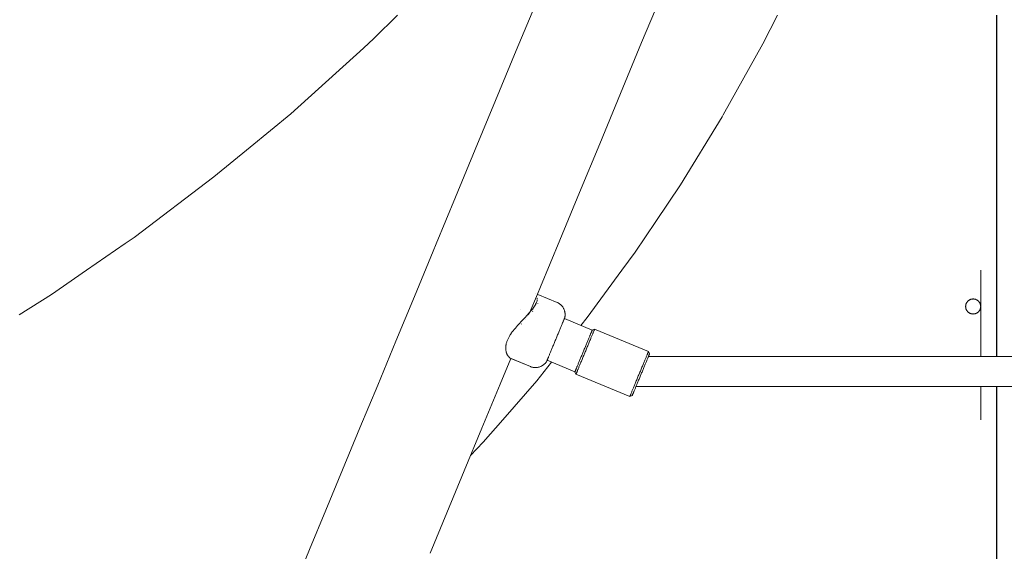
# Model space of a CAD drawing. Units: millimetres. Extents: x -3246 to 3254, y -3248 to 3252.
# Drawn here: x -516 to 8, y -803 to -520 of the extents above; entities that cross this region are included whole.
import ezdxf

# ---------------------------------------------------------------- set-up
doc = ezdxf.new("R2010")
doc.units = ezdxf.units.MM
for name, color, linetype, lineweight in [('EF-Rope Parts-Rope Black', 7, 'Continuous', 5), ('EF-Spinner-Megadome-Polyplay', 7, 'Continuous', 5), ('EF-Spinner-Megadome-Steel', 7, 'Continuous', 5), ('None', 7, 'Continuous', 5), ('Working-None', 7, 'Continuous', 5)]:
    doc.layers.add(name, color=color, linetype=linetype, lineweight=lineweight)

# ---------------------------------------------------------------- blocks, each defined once
blk = doc.blocks.new('Group')
at = {"layer": 'EF-Rope Parts-Rope Black', "color": 143, "linetype": 'Continuous', "lineweight": 5, "true_color": 0x66b2cc, "transparency": 33554687}
for p, q in [((280.9, -349.52), (470.09, -349.52)), ((280.9, -349.52), (651.53, -349.52)), ((274.28, -365.52), (658.16, -365.52))]:
    blk.add_line(p, q, dxfattribs=at)
at = {"layer": 'EF-Spinner-Megadome-Polyplay', "color": 93, "linetype": 'Continuous', "lineweight": 5, "true_color": 0x66cc66, "transparency": 33554687}
for p, q in [((147.45, -167.89), (134.76, -180.27)), ((341.81, -183.21), (349.54, -167.89)), ((466.14, -303.68), (466.14, -167.89)), ((466.18, -167.97), (466.18, -349.52)), ((134.76, -180.27), (129.39, -185.5)), ((320.72, -221.03), (341.81, -183.21)), ((129.39, -185.5), (90.56, -220.36)), ((90.56, -220.36), (68.92, -238.21)), ((297.97, -258.14), (320.14, -221.98)), ((320.14, -221.98), (320.72, -221.03)), ((68.92, -238.21), (49.72, -254.04)), ((49.72, -254.04), (7.28, -286.15)), ((284.82, -277.71), (297.97, -258.14)), ((273.82, -294.09), (284.82, -277.71)), ((7.28, -286.15), (2.45, -289.49)), ((2.45, -289.49), (-18.01, -303.68)), ((266.78, -303.68), (273.82, -294.09)), ((-18.01, -303.68), (-36.61, -316.57)), ((248.33, -328.81), (266.78, -303.68)), ((457.64, -303.68), (457.64, -349.52)), ((457.64, -322.95), (457.64, -303.68)), ((466.14, -349.52), (466.14, -303.68)), ((-36.61, -316.57), (-53.8, -327.46)), ((451.49, -319.58), (451.64, -319.48)), ((451.64, -319.48), (451.8, -319.4)), ((451.8, -319.4), (451.95, -319.32)), ((451.95, -319.32), (452.11, -319.25)), ((452.11, -319.25), (452.27, -319.19)), ((452.27, -319.19), (452.44, -319.13)), ((452.44, -319.13), (452.61, -319.08)), ((452.61, -319.08), (452.78, -319.04)), ((452.78, -319.04), (452.95, -319.01)), ((452.95, -319.01), (453.12, -318.98)), ((453.12, -318.98), (453.29, -318.96)), ((453.29, -318.96), (453.47, -318.95)), ((453.47, -318.95), (453.64, -318.95)), ((453.64, -318.95), (453.82, -318.95)), ((453.82, -318.95), (453.99, -318.96)), ((453.99, -318.96), (454.16, -318.98)), ((454.16, -318.98), (454.34, -319.01)), ((454.34, -319.01), (454.51, -319.04)), ((454.51, -319.04), (454.68, -319.08)), ((454.68, -319.08), (454.85, -319.13)), ((454.85, -319.13), (455.01, -319.19)), ((455.01, -319.19), (455.17, -319.25)), ((455.17, -319.25), (455.33, -319.32)), ((455.33, -319.32), (455.49, -319.4)), ((455.49, -319.4), (455.64, -319.48)), ((455.64, -319.48), (455.79, -319.58)), ((449.64, -322.95), (449.65, -322.77)), ((449.65, -323.12), (449.64, -322.95)), ((449.65, -322.77), (449.66, -322.6)), ((449.66, -323.3), (449.65, -323.12)), ((449.66, -322.6), (449.68, -322.43)), ((449.68, -323.47), (449.66, -323.3)), ((449.68, -322.43), (449.7, -322.25)), ((449.7, -323.64), (449.68, -323.47)), ((449.7, -322.25), (449.74, -322.08)), ((449.74, -323.81), (449.7, -323.64)), ((449.74, -322.08), (449.78, -321.91)), ((449.78, -323.98), (449.74, -323.81)), ((449.78, -321.91), (449.83, -321.75)), ((449.83, -324.15), (449.78, -323.98)), ((449.83, -321.75), (449.88, -321.58)), ((449.88, -324.32), (449.83, -324.15)), ((449.88, -321.58), (449.95, -321.42)), ((449.95, -324.48), (449.88, -324.32)), ((449.95, -321.42), (450.02, -321.26)), ((450.02, -324.64), (449.95, -324.48)), ((450.02, -321.26), (450.09, -321.1)), ((450.09, -324.8), (450.02, -324.64)), ((450.09, -321.1), (450.18, -320.95)), ((450.18, -320.95), (450.27, -320.8)), ((450.27, -320.8), (450.37, -320.65)), ((450.37, -320.65), (450.47, -320.51)), ((450.47, -320.51), (450.58, -320.38)), ((450.58, -320.38), (450.69, -320.25)), ((450.69, -320.25), (450.81, -320.12)), ((450.81, -320.12), (450.94, -320)), ((450.94, -320), (451.07, -319.88)), ((451.07, -319.88), (451.21, -319.78)), ((451.21, -319.78), (451.35, -319.67)), ((451.35, -319.67), (451.49, -319.58)), ((455.79, -319.58), (455.94, -319.67)), ((455.94, -319.67), (456.08, -319.78)), ((456.08, -319.78), (456.21, -319.88)), ((456.21, -319.88), (456.34, -320)), ((456.34, -320), (456.47, -320.12)), ((456.47, -320.12), (456.59, -320.25)), ((456.59, -320.25), (456.71, -320.38)), ((456.71, -320.38), (456.82, -320.51)), ((456.82, -320.51), (456.92, -320.65)), ((456.92, -320.65), (457.02, -320.8)), ((457.02, -320.8), (457.11, -320.95)), ((457.11, -320.95), (457.19, -321.1)), ((457.19, -321.1), (457.27, -321.26)), ((457.27, -324.64), (457.19, -324.8)), ((457.27, -321.26), (457.34, -321.42)), ((457.34, -324.48), (457.27, -324.64)), ((457.34, -321.42), (457.4, -321.58)), ((457.4, -324.32), (457.34, -324.48)), ((457.4, -321.58), (457.46, -321.75)), ((457.46, -324.15), (457.4, -324.32)), ((457.46, -321.75), (457.51, -321.91)), ((457.51, -323.98), (457.46, -324.15)), ((457.51, -321.91), (457.55, -322.08)), ((457.55, -323.81), (457.51, -323.98)), ((457.55, -322.08), (457.58, -322.25)), ((457.58, -323.64), (457.55, -323.81)), ((457.58, -322.25), (457.61, -322.43)), ((457.61, -323.47), (457.58, -323.64)), ((457.61, -322.43), (457.63, -322.6)), ((457.63, -323.3), (457.61, -323.47)), ((457.63, -322.6), (457.64, -322.77)), ((457.64, -323.12), (457.63, -323.3)), ((457.64, -322.77), (457.64, -322.95)), ((457.64, -322.95), (457.64, -323.12)), ((457.64, -349.52), (457.64, -322.95)), ((244.94, -333.05), (248.33, -328.81)), ((450.18, -324.95), (450.09, -324.8)), ((450.27, -325.1), (450.18, -324.95)), ((450.37, -325.24), (450.27, -325.1)), ((450.47, -325.38), (450.37, -325.24)), ((450.58, -325.52), (450.47, -325.38)), ((450.69, -325.65), (450.58, -325.52)), ((450.81, -325.78), (450.69, -325.65)), ((450.94, -325.9), (450.81, -325.78)), ((451.07, -326.01), (450.94, -325.9)), ((451.21, -326.12), (451.07, -326.01)), ((451.35, -326.23), (451.21, -326.12)), ((451.49, -326.32), (451.35, -326.23)), ((451.64, -326.41), (451.49, -326.32)), ((451.8, -326.5), (451.64, -326.41)), ((451.95, -326.57), (451.8, -326.5)), ((452.11, -326.64), (451.95, -326.57)), ((452.27, -326.71), (452.11, -326.64)), ((452.44, -326.76), (452.27, -326.71)), ((452.61, -326.81), (452.44, -326.76)), ((452.78, -326.85), (452.61, -326.81)), ((452.95, -326.89), (452.78, -326.85)), ((453.12, -326.91), (452.95, -326.89)), ((453.29, -326.93), (453.12, -326.91)), ((453.47, -326.94), (453.29, -326.93)), ((453.64, -326.95), (453.47, -326.94)), ((453.82, -326.94), (453.64, -326.95)), ((453.99, -326.93), (453.82, -326.94)), ((454.16, -326.91), (453.99, -326.93)), ((454.34, -326.89), (454.16, -326.91)), ((454.51, -326.85), (454.34, -326.89)), ((454.68, -326.81), (454.51, -326.85)), ((454.85, -326.76), (454.68, -326.81)), ((455.01, -326.71), (454.85, -326.76)), ((455.17, -326.64), (455.01, -326.71)), ((455.33, -326.57), (455.17, -326.64)), ((455.49, -326.5), (455.33, -326.57)), ((455.64, -326.41), (455.49, -326.5)), ((455.79, -326.32), (455.64, -326.41)), ((455.94, -326.23), (455.79, -326.32)), ((456.08, -326.12), (455.94, -326.23)), ((456.21, -326.01), (456.08, -326.12)), ((456.34, -325.9), (456.21, -326.01)), ((456.47, -325.78), (456.34, -325.9)), ((456.59, -325.65), (456.47, -325.78)), ((456.71, -325.52), (456.59, -325.65)), ((456.82, -325.38), (456.71, -325.52)), ((456.92, -325.24), (456.82, -325.38)), ((457.02, -325.1), (456.92, -325.24)), ((457.11, -324.95), (457.02, -325.1)), ((457.19, -324.8), (457.11, -324.95)), ((221.44, -362.44), (229.34, -352.56)), ((203.39, -383.2), (221.44, -362.44)), ((457.64, -383.2), (457.64, -365.52)), ((457.64, -365.52), (457.64, -383.2)), ((466.14, -383.2), (466.14, -365.52)), ((466.18, -365.52), (466.18, -397.21)), ((193.02, -395.12), (203.39, -383.2)), ((466.14, -461.48), (466.14, -383.2)), ((186.22, -402.31), (193.02, -395.12)), ((466.18, -397.21), (466.18, -461.57))]:
    blk.add_line(p, q, dxfattribs=at)
at = {"layer": 'EF-Spinner-Megadome-Steel', "color": 203, "linetype": 'Continuous', "lineweight": 5, "true_color": 0xb266cc, "transparency": 33554687}
for p, q in [((277.27, -182.49), (288.71, -154.87)), ((210.57, -186.74), (221.82, -159.56)), ((266.01, -209.66), (277.27, -182.49)), ((199.52, -213.4), (210.57, -186.74)), ((188.73, -239.45), (199.52, -213.4)), ((254.97, -236.32), (266.01, -209.66)), ((178.23, -264.81), (188.73, -239.45)), ((244.19, -262.36), (254.97, -236.32)), ((167.99, -289.53), (178.23, -264.81)), ((233.68, -287.73), (244.19, -262.36)), ((223.44, -312.44), (233.68, -287.73)), ((166.34, -293.5), (167.99, -289.53)), ((156.35, -317.63), (166.34, -293.5)), ((221.8, -316.41), (223.44, -312.44)), ((146.51, -341.4), (156.35, -317.63)), ((217.86, -325.93), (221.8, -316.41)), ((216.8, -328.47), (216.81, -328.47)), ((217.54, -326.7), (217.54, -326.7)), ((217.86, -325.93), (217.86, -325.93)), ((136.84, -364.73), (146.51, -341.4)), ((201.96, -364.3), (207.64, -350.6)), ((127.39, -387.55), (136.84, -364.73)), ((192.3, -387.63), (201.96, -364.3)), ((118.18, -409.78), (127.39, -387.55)), ((182.85, -410.45), (192.3, -387.63)), ((109.25, -431.35), (118.18, -409.78)), ((173.64, -432.68), (182.85, -410.45)), ((100.61, -452.19), (109.25, -431.35)), ((164.7, -454.25), (173.64, -432.68)), ((92.31, -472.23), (100.61, -452.19))]:
    blk.add_line(p, q, dxfattribs=at)
at = {"layer": 'None', "color": 7, "linetype": 'Continuous', "lineweight": 5, "transparency": 33554687}
for p, q in [((220.73, -316.26), (220.73, -316.26)), ((221.62, -318.18), (221.64, -318.23)), ((221.64, -318.22), (221.62, -318.18)), ((221.71, -319.53), (221.63, -319.92)), ((221.64, -318.23), (221.65, -318.25)), ((221.69, -319.64), (221.71, -319.53)), ((221.76, -319.17), (221.71, -319.53)), ((221.71, -319.53), (221.73, -319.39)), ((221.76, -318.83), (221.72, -318.52)), ((221.72, -318.52), (221.74, -318.66)), ((221.74, -318.66), (221.76, -318.83)), ((221.74, -319.34), (221.76, -319.17)), ((221.79, -316.43), (221.8, -316.44)), ((221.8, -316.44), (221.81, -316.44)), ((221.82, -316.44), (221.8, -316.44)), ((221.8, -316.44), (221.94, -316.49)), ((221.94, -316.49), (222.1, -316.56)), ((222.1, -316.55), (222.02, -316.52)), ((222.1, -316.56), (222.05, -316.54)), ((222.11, -316.56), (222.1, -316.55)), ((222.1, -316.55), (222.11, -316.56)), ((232.25, -320.76), (222.1, -316.55)), ((222.3, -316.67), (222.26, -316.65)), ((222.26, -316.65), (222.3, -316.67)), ((212.86, -324.42), (212.86, -324.42)), ((218.67, -324.94), (219.13, -324.35)), ((219.13, -324.35), (219.12, -324.36)), ((219.13, -324.36), (219.55, -323.79)), ((219.55, -323.79), (219.94, -323.24)), ((219.73, -324.66), (219.73, -324.66)), ((219.94, -323.24), (219.93, -323.25)), ((219.94, -323.24), (220.29, -322.71)), ((220.29, -322.71), (220.61, -322.19)), ((220.29, -322.71), (220.29, -322.71)), ((220.61, -322.2), (220.9, -321.69)), ((220.61, -322.19), (220.61, -322.2)), ((220.89, -321.7), (221.14, -321.22)), ((220.9, -321.69), (220.89, -321.71)), ((221.13, -321.25), (221.34, -320.78)), ((221.14, -321.22), (221.13, -321.24)), ((221.34, -320.79), (221.5, -320.35)), ((221.34, -320.78), (221.35, -320.77)), ((221.5, -320.35), (221.49, -320.39)), ((221.63, -319.92), (221.5, -320.35)), ((221.5, -320.35), (221.53, -320.26)), ((221.6, -320.02), (221.63, -319.92)), ((221.63, -319.92), (221.69, -319.65)), ((222.09, -321.42), (222.06, -321.48)), ((222.06, -321.48), (222.09, -321.42)), ((232.53, -320.88), (232.25, -320.76)), ((232.8, -321.01), (232.53, -320.88)), ((233.07, -321.16), (232.8, -321.01)), ((233.32, -321.31), (233.07, -321.16)), ((233.58, -321.48), (233.32, -321.31)), ((233.82, -321.66), (233.58, -321.48)), ((234.06, -321.85), (233.82, -321.66)), ((234.29, -322.05), (234.06, -321.85)), ((234.51, -322.26), (234.29, -322.05)), ((234.72, -322.48), (234.51, -322.26)), ((234.92, -322.7), (234.72, -322.48)), ((235.11, -322.94), (234.92, -322.7)), ((235.29, -323.18), (235.11, -322.94)), ((235.46, -323.43), (235.29, -323.18)), ((235.61, -323.69), (235.46, -323.43)), ((235.76, -323.95), (235.61, -323.69)), ((235.9, -324.23), (235.76, -323.95)), ((236.02, -324.5), (235.9, -324.23)), ((236.13, -324.78), (236.02, -324.5)), ((213.7, -330.47), (214.3, -329.83)), ((214.3, -329.83), (214.9, -329.2)), ((214.9, -329.2), (215.49, -328.57)), ((215.46, -329.96), (215.4, -330.02)), ((215.4, -330.02), (215.46, -329.96)), ((215.49, -328.57), (216.07, -327.94)), ((216.07, -327.94), (216.63, -327.32)), ((216.63, -327.32), (217.17, -326.72)), ((216.66, -327.3), (217.75, -326.07)), ((217.17, -326.72), (217.7, -326.11)), ((217.75, -326.07), (217.21, -326.69)), ((217.7, -326.11), (218.2, -325.52)), ((217.7, -326.11), (217.7, -326.12)), ((218.2, -325.52), (218.67, -324.94)), ((219.32, -325.51), (219.29, -325.54)), ((219.29, -325.54), (219.32, -325.51)), ((235.9, -330.06), (235.98, -329.85)), ((235.98, -329.85), (236.06, -329.67)), ((236.06, -329.67), (236.13, -329.51)), ((236.12, -329.39), (236.12, -329.39)), ((236.23, -325.07), (236.13, -324.78)), ((236.13, -329.51), (236.19, -329.36)), ((250.97, -335.55), (236.16, -329.41)), ((236.19, -329.36), (236.24, -329.24)), ((236.32, -325.36), (236.23, -325.07)), ((236.24, -329.24), (236.28, -329.14)), ((236.28, -329.14), (236.31, -329.06)), ((236.31, -329.06), (236.34, -329)), ((236.39, -325.65), (236.32, -325.36)), ((236.34, -329), (236.35, -328.97)), ((236.35, -328.97), (236.36, -328.95)), ((236.36, -328.95), (236.42, -328.66)), ((236.46, -325.95), (236.39, -325.65)), ((236.42, -328.66), (236.48, -328.36)), ((236.5, -326.25), (236.46, -325.95)), ((236.48, -328.36), (236.52, -328.06)), ((236.54, -326.55), (236.5, -326.25)), ((236.52, -328.06), (236.55, -327.76)), ((236.56, -326.85), (236.54, -326.55)), ((236.55, -327.76), (236.57, -327.46)), ((236.57, -327.15), (236.56, -326.85)), ((236.57, -327.46), (236.57, -327.15)), ((208.95, -335.81), (209.5, -335.12)), ((209.5, -335.12), (210.08, -334.44)), ((209.5, -335.12), (209.5, -335.12)), ((210.08, -334.44), (210.67, -333.76)), ((210.67, -333.76), (211.26, -333.09)), ((211.26, -333.09), (211.87, -332.43)), ((211.87, -332.43), (212.48, -331.77)), ((212.48, -331.77), (213.09, -331.12)), ((213.09, -331.12), (213.7, -330.47)), ((213.41, -332.21), (213.36, -332.27)), ((213.36, -332.27), (213.41, -332.21)), ((233.57, -335.68), (233.76, -335.22)), ((233.76, -335.22), (233.94, -334.78)), ((233.94, -334.78), (234.12, -334.35)), ((234.12, -334.35), (234.29, -333.93)), ((234.29, -333.93), (234.46, -333.52)), ((234.46, -333.52), (234.63, -333.13)), ((234.63, -333.13), (234.78, -332.74)), ((234.78, -332.74), (234.94, -332.38)), ((234.94, -332.38), (235.08, -332.03)), ((235.08, -332.03), (235.22, -331.69)), ((235.22, -331.69), (235.35, -331.38)), ((235.35, -331.38), (235.48, -331.08)), ((235.48, -331.08), (235.59, -330.79)), ((235.59, -330.79), (235.7, -330.53)), ((235.7, -330.53), (235.8, -330.29)), ((235.8, -330.29), (235.9, -330.06)), ((250.97, -335.55), (252.28, -335.01)), ((252.2, -335.19), (252.16, -335.29)), ((252.2, -335.19), (252.16, -335.29)), ((252.24, -335.11), (252.2, -335.19)), ((252.24, -335.11), (252.2, -335.19)), ((252.26, -335.05), (252.24, -335.11)), ((252.26, -335.05), (252.24, -335.11)), ((252.27, -335.02), (252.26, -335.05)), ((252.27, -335.02), (252.26, -335.05)), ((252.28, -335.01), (252.27, -335.02)), ((252.28, -335.01), (252.27, -335.02)), ((280.92, -346.87), (252.28, -335.01)), ((206.02, -340.45), (205.87, -340.8)), ((206.19, -340.09), (206.02, -340.45)), ((206.37, -339.72), (206.19, -340.08)), ((206.19, -340.08), (206.19, -340.09)), ((206.55, -339.37), (206.37, -339.72)), ((206.56, -339.36), (206.55, -339.37)), ((206.75, -339.01), (206.56, -339.36)), ((206.96, -338.65), (206.75, -339.01)), ((207.17, -338.3), (206.96, -338.65)), ((206.96, -338.65), (207.01, -338.58)), ((206.97, -338.64), (206.96, -338.65)), ((207.02, -338.55), (206.97, -338.63)), ((206.97, -338.63), (206.97, -338.64)), ((207.41, -337.94), (207.17, -338.3)), ((207.33, -338.06), (207.42, -337.92)), ((207.35, -338.03), (207.41, -337.94)), ((207.63, -337.6), (207.4, -337.95)), ((207.4, -337.95), (207.51, -337.78)), ((207.42, -337.91), (207.9, -337.21)), ((207.42, -337.92), (207.42, -337.91)), ((207.88, -337.24), (207.63, -337.6)), ((207.76, -337.42), (207.88, -337.24)), ((207.9, -337.2), (208.41, -336.5)), ((207.9, -337.21), (207.9, -337.2)), ((208.41, -336.5), (208.95, -335.81)), ((208.41, -336.5), (208.41, -336.5)), ((231.55, -340.56), (231.76, -340.06)), ((231.76, -340.06), (231.96, -339.56)), ((231.96, -339.56), (232.17, -339.06)), ((232.17, -339.06), (232.38, -338.56)), ((232.38, -338.56), (232.58, -338.06)), ((232.58, -338.06), (232.79, -337.57)), ((232.79, -337.57), (232.99, -337.09)), ((232.99, -337.09), (233.18, -336.61)), ((233.18, -336.61), (233.38, -336.14)), ((233.38, -336.14), (233.57, -335.68)), ((248.85, -340.68), (249.01, -340.27)), ((248.85, -340.68), (249.01, -340.27)), ((249.01, -340.27), (249.18, -339.88)), ((249.01, -340.27), (249.18, -339.88)), ((249.18, -339.88), (249.33, -339.51)), ((249.18, -339.88), (249.33, -339.51)), ((249.33, -339.51), (249.48, -339.14)), ((249.33, -339.51), (249.48, -339.14)), ((249.48, -339.14), (249.63, -338.79)), ((249.48, -339.14), (249.63, -338.79)), ((249.63, -338.79), (249.77, -338.46)), ((249.63, -338.79), (249.77, -338.46)), ((249.77, -338.46), (249.9, -338.14)), ((249.77, -338.46), (249.9, -338.14)), ((249.9, -338.14), (250.02, -337.84)), ((249.9, -338.14), (250.02, -337.84)), ((250.16, -340.13), (249.98, -340.56)), ((250.16, -340.13), (249.98, -340.56)), ((250.02, -337.84), (250.14, -337.55)), ((250.02, -337.84), (250.14, -337.55)), ((250.14, -337.55), (250.25, -337.28)), ((250.14, -337.55), (250.25, -337.28)), ((250.33, -339.7), (250.16, -340.13)), ((250.33, -339.7), (250.16, -340.13)), ((250.25, -337.28), (250.36, -337.03)), ((250.25, -337.28), (250.36, -337.03)), ((250.5, -339.3), (250.33, -339.7)), ((250.5, -339.3), (250.33, -339.7)), ((250.36, -337.03), (250.45, -336.8)), ((250.36, -337.03), (250.45, -336.8)), ((250.45, -336.8), (250.54, -336.59)), ((250.45, -336.8), (250.54, -336.59)), ((250.67, -338.9), (250.5, -339.3)), ((250.67, -338.9), (250.5, -339.3)), ((250.54, -336.59), (250.62, -336.39)), ((250.54, -336.59), (250.62, -336.39)), ((250.62, -336.39), (250.7, -336.22)), ((250.62, -336.39), (250.7, -336.22)), ((250.82, -338.52), (250.67, -338.9)), ((250.82, -338.52), (250.67, -338.9)), ((250.7, -336.22), (250.76, -336.06)), ((250.7, -336.22), (250.76, -336.06)), ((250.76, -336.06), (250.82, -335.92)), ((250.76, -336.06), (250.82, -335.92)), ((250.82, -335.92), (250.86, -335.81)), ((250.82, -335.92), (250.86, -335.81)), ((250.97, -338.16), (250.82, -338.52)), ((250.97, -338.16), (250.82, -338.52)), ((250.86, -335.81), (250.9, -335.72)), ((250.86, -335.81), (250.9, -335.72)), ((250.9, -335.72), (250.93, -335.64)), ((250.9, -335.72), (250.93, -335.64)), ((250.93, -335.64), (250.96, -335.59)), ((250.93, -335.64), (250.96, -335.59)), ((250.96, -335.59), (250.97, -335.56)), ((250.96, -335.59), (250.97, -335.56)), ((250.97, -335.56), (250.97, -335.55)), ((250.97, -335.56), (250.97, -335.55)), ((251.12, -337.82), (250.97, -338.16)), ((251.12, -337.82), (250.97, -338.16)), ((251.25, -337.49), (251.12, -337.82)), ((251.25, -337.49), (251.12, -337.82)), ((251.38, -337.18), (251.25, -337.49)), ((251.38, -337.18), (251.25, -337.49)), ((251.5, -336.89), (251.38, -337.18)), ((251.5, -336.89), (251.38, -337.18)), ((251.61, -336.61), (251.5, -336.89)), ((251.61, -336.61), (251.5, -336.89)), ((251.72, -336.36), (251.61, -336.61)), ((251.72, -336.36), (251.61, -336.61)), ((251.81, -336.13), (251.72, -336.36)), ((251.81, -336.13), (251.72, -336.36)), ((251.9, -335.92), (251.81, -336.13)), ((251.9, -335.92), (251.81, -336.13)), ((251.98, -335.73), (251.9, -335.92)), ((251.98, -335.73), (251.9, -335.92)), ((252.05, -335.56), (251.98, -335.73)), ((252.05, -335.56), (251.98, -335.73)), ((252.11, -335.41), (252.05, -335.56)), ((252.11, -335.41), (252.05, -335.56)), ((252.16, -335.29), (252.11, -335.41)), ((252.16, -335.29), (252.11, -335.41)), ((204.97, -344.62), (204.96, -344.92)), ((204.96, -344.92), (204.96, -344.93)), ((204.96, -344.93), (204.96, -344.95)), ((204.96, -344.95), (204.96, -345.24)), ((204.96, -345.24), (204.96, -345.25)), ((204.96, -345.25), (204.97, -345.54)), ((204.99, -344.3), (204.97, -344.59)), ((204.97, -344.59), (204.97, -344.62)), ((204.97, -345.54), (204.97, -345.55)), ((204.97, -345.55), (205, -345.83)), ((205.02, -343.96), (204.99, -344.27)), ((204.99, -344.27), (204.99, -344.29)), ((204.99, -344.29), (204.99, -344.3)), ((205.07, -343.63), (205.02, -343.95)), ((205.02, -343.95), (205.02, -343.96)), ((205.13, -343.28), (205.07, -343.6)), ((205.07, -343.6), (205.07, -343.63)), ((205.19, -342.95), (205.13, -343.28)), ((205.2, -342.92), (205.19, -342.95)), ((205.27, -342.59), (205.2, -342.92)), ((205.36, -342.25), (205.27, -342.59)), ((205.37, -342.23), (205.36, -342.25)), ((205.47, -341.88), (205.37, -342.23)), ((205.59, -341.54), (205.47, -341.88)), ((205.72, -341.17), (205.59, -341.52)), ((205.59, -341.52), (205.59, -341.54)), ((205.86, -340.82), (205.72, -341.17)), ((205.87, -340.8), (205.86, -340.82)), ((229.34, -345.89), (229.53, -345.44)), ((229.53, -345.44), (229.72, -344.98)), ((229.72, -344.98), (229.91, -344.51)), ((229.91, -344.51), (230.11, -344.03)), ((230.11, -344.03), (230.31, -343.55)), ((230.31, -343.55), (230.51, -343.06)), ((230.51, -343.06), (230.72, -342.57)), ((230.72, -342.57), (230.92, -342.07)), ((230.92, -342.07), (231.13, -341.57)), ((231.13, -341.57), (231.34, -341.07)), ((231.34, -341.07), (231.55, -340.56)), ((246.58, -346.15), (246.78, -345.67)), ((246.58, -346.15), (246.78, -345.67)), ((246.78, -345.67), (246.98, -345.19)), ((246.78, -345.67), (246.98, -345.19)), ((246.98, -345.19), (247.18, -344.71)), ((246.98, -345.19), (247.18, -344.71)), ((247.18, -344.71), (247.37, -344.23)), ((247.18, -344.71), (247.37, -344.23)), ((247.37, -344.23), (247.57, -343.76)), ((247.37, -344.23), (247.57, -343.76)), ((247.57, -343.76), (247.76, -343.3)), ((247.57, -343.76), (247.76, -343.3)), ((247.95, -345.45), (247.74, -345.97)), ((247.95, -345.45), (247.74, -345.97)), ((247.76, -343.3), (247.95, -342.84)), ((247.76, -343.3), (247.95, -342.84)), ((247.95, -342.84), (248.14, -342.39)), ((247.95, -342.84), (248.14, -342.39)), ((248.17, -344.93), (247.95, -345.45)), ((248.17, -344.93), (247.95, -345.45)), ((248.14, -342.39), (248.32, -341.95)), ((248.14, -342.39), (248.32, -341.95)), ((248.38, -344.42), (248.17, -344.93)), ((248.38, -344.42), (248.17, -344.93)), ((248.32, -341.95), (248.5, -341.51)), ((248.32, -341.95), (248.5, -341.51)), ((248.59, -343.91), (248.38, -344.42)), ((248.59, -343.91), (248.38, -344.42)), ((248.5, -341.51), (248.68, -341.09)), ((248.5, -341.51), (248.68, -341.09)), ((248.8, -343.4), (248.59, -343.91)), ((248.8, -343.4), (248.59, -343.91)), ((248.68, -341.09), (248.85, -340.68)), ((248.68, -341.09), (248.85, -340.68)), ((249.01, -342.91), (248.8, -343.4)), ((249.01, -342.91), (248.8, -343.4)), ((249.21, -342.42), (249.01, -342.91)), ((249.21, -342.42), (249.01, -342.91)), ((249.41, -341.94), (249.21, -342.42)), ((249.41, -341.94), (249.21, -342.42)), ((249.6, -341.47), (249.41, -341.94)), ((249.6, -341.47), (249.41, -341.94)), ((249.79, -341.01), (249.6, -341.47)), ((249.79, -341.01), (249.6, -341.47)), ((249.98, -340.56), (249.79, -341.01)), ((249.98, -340.56), (249.79, -341.01)), ((205, -345.83), (205, -345.85)), ((205, -345.85), (205, -345.86)), ((205, -345.86), (205.03, -346.13)), ((205.03, -346.13), (205.03, -346.14)), ((205.03, -346.14), (205.03, -346.16)), ((205.03, -346.16), (205.07, -346.42)), ((205.07, -346.42), (205.07, -346.44)), ((205.07, -346.44), (205.12, -346.69)), ((205.12, -346.69), (205.12, -346.71)), ((205.12, -346.71), (205.12, -346.72)), ((205.12, -346.72), (205.15, -346.83)), ((205.13, -346.76), (205.15, -346.83)), ((205.19, -347.02), (205.13, -346.76)), ((205.25, -347.25), (205.19, -347.02)), ((205.23, -347.19), (205.24, -347.21)), ((205.24, -347.21), (205.24, -347.22)), ((205.24, -347.22), (205.24, -347.24)), ((205.24, -347.22), (205.25, -347.25)), ((205.24, -347.24), (205.25, -347.25)), ((205.25, -347.25), (205.25, -347.27)), ((205.25, -347.27), (205.33, -347.52)), ((205.27, -347.32), (205.3, -347.4)), ((205.34, -347.56), (205.27, -347.32)), ((205.41, -347.78), (205.34, -347.56)), ((205.36, -347.61), (205.39, -347.72)), ((205.41, -347.78), (205.39, -347.72)), ((205.39, -347.72), (205.4, -347.74)), ((205.4, -347.74), (205.4, -347.75)), ((205.4, -347.75), (205.41, -347.76)), ((205.41, -347.76), (205.41, -347.78)), ((205.51, -348.02), (205.41, -347.78)), ((205.43, -347.83), (205.46, -347.91)), ((205.52, -348.06), (205.43, -347.83)), ((205.6, -348.25), (205.52, -348.06)), ((205.53, -348.09), (205.57, -348.2)), ((205.57, -348.2), (205.58, -348.21)), ((205.58, -348.2), (205.6, -348.25)), ((205.58, -348.21), (205.59, -348.22)), ((205.59, -348.22), (205.59, -348.24)), ((205.59, -348.24), (205.6, -348.25)), ((205.6, -348.25), (205.69, -348.44)), ((205.62, -348.3), (205.66, -348.37)), ((205.72, -348.51), (205.62, -348.3)), ((205.81, -348.69), (205.72, -348.51)), ((205.75, -348.57), (205.78, -348.64)), ((205.78, -348.64), (205.79, -348.65)), ((205.79, -348.65), (205.8, -348.66)), ((205.79, -348.65), (205.81, -348.69)), ((205.8, -348.66), (205.8, -348.67)), ((205.8, -348.67), (205.81, -348.69)), ((205.81, -348.69), (205.82, -348.7)), ((205.82, -348.7), (205.85, -348.76)), ((205.83, -348.72), (205.85, -348.76)), ((205.94, -348.91), (205.83, -348.72)), ((205.96, -348.14), (205.94, -348.07)), ((205.94, -348.07), (205.96, -348.14)), ((206.03, -349.07), (205.94, -348.91)), ((206.02, -349.05), (206.03, -349.06)), ((206.03, -349.06), (206.03, -349.07)), ((206.03, -349.06), (206.03, -349.07)), ((206.03, -349.07), (206.04, -349.09)), ((206.04, -349.09), (206.05, -349.1)), ((206.05, -349.1), (206.06, -349.11)), ((206.06, -349.11), (206.07, -349.12)), ((206.07, -349.12), (206.08, -349.14)), ((206.18, -349.29), (206.07, -349.12)), ((206.29, -349.44), (206.18, -349.29)), ((206.3, -349.46), (206.29, -349.44)), ((206.31, -349.47), (206.3, -349.46)), ((206.32, -349.48), (206.31, -349.47)), ((206.43, -349.62), (206.32, -349.48)), ((206.44, -349.63), (206.43, -349.62)), ((206.45, -349.64), (206.44, -349.63)), ((206.46, -349.65), (206.45, -349.64)), ((206.58, -349.78), (206.46, -349.65)), ((206.59, -349.79), (206.58, -349.78)), ((206.6, -349.8), (206.59, -349.79)), ((206.61, -349.81), (206.6, -349.8)), ((206.62, -349.82), (206.61, -349.81)), ((206.74, -349.95), (206.62, -349.82)), ((206.75, -349.96), (206.74, -349.95)), ((206.76, -349.97), (206.75, -349.96)), ((206.77, -349.98), (206.76, -349.97)), ((206.89, -350.09), (206.77, -349.98)), ((206.9, -350.1), (206.89, -350.09)), ((206.91, -350.11), (206.9, -350.1)), ((206.92, -350.12), (206.91, -350.11)), ((206.93, -350.13), (206.92, -350.12)), ((207.06, -350.23), (206.93, -350.13)), ((207.07, -350.24), (207.06, -350.23)), ((207.08, -350.25), (207.07, -350.24)), ((207.09, -350.25), (207.08, -350.25)), ((207.1, -350.26), (207.09, -350.25)), ((207.23, -350.35), (207.1, -350.26)), ((207.24, -350.36), (207.23, -350.35)), ((207.25, -350.37), (207.24, -350.36)), ((207.26, -350.38), (207.25, -350.37)), ((207.27, -350.39), (207.26, -350.38)), ((207.4, -350.47), (207.27, -350.39)), ((207.43, -350.48), (207.4, -350.47)), ((207.45, -350.5), (207.43, -350.48)), ((207.58, -350.57), (207.45, -350.5)), ((207.6, -350.58), (207.58, -350.57)), ((207.63, -350.59), (207.6, -350.58)), ((207.65, -350.61), (207.63, -350.59)), ((207.76, -350.66), (207.65, -350.61)), ((207.68, -350.62), (207.77, -350.66)), ((207.73, -350.64), (207.68, -350.62)), ((207.77, -350.66), (207.78, -350.67)), ((207.77, -350.66), (218.1, -354.93)), ((207.77, -350.66), (207.81, -350.68)), ((207.78, -350.67), (207.78, -350.67)), ((207.79, -350.67), (207.78, -350.67)), ((207.78, -350.67), (207.78, -350.67)), ((207.83, -350.69), (207.79, -350.67)), ((218.1, -354.93), (207.88, -350.7)), ((227.23, -350.99), (227.32, -350.77)), ((227.32, -350.77), (227.42, -350.53)), ((227.42, -350.53), (227.52, -350.27)), ((227.52, -350.27), (227.64, -350)), ((227.64, -350), (227.76, -349.7)), ((227.76, -349.7), (227.89, -349.39)), ((227.89, -349.39), (228.03, -349.06)), ((228.03, -349.06), (228.17, -348.71)), ((228.17, -348.71), (228.32, -348.35)), ((228.32, -348.35), (228.48, -347.97)), ((228.48, -347.97), (228.64, -347.58)), ((228.64, -347.58), (228.81, -347.18)), ((228.81, -347.18), (228.98, -346.76)), ((228.98, -346.76), (229.16, -346.33)), ((229.16, -346.33), (229.34, -345.89)), ((244.44, -351.32), (244.62, -350.88)), ((244.44, -351.32), (244.62, -350.88)), ((244.62, -350.88), (244.81, -350.43)), ((244.62, -350.88), (244.81, -350.43)), ((244.81, -350.43), (245, -349.97)), ((244.81, -350.43), (245, -349.97)), ((245, -349.97), (245.19, -349.5)), ((245, -349.97), (245.19, -349.5)), ((245.19, -349.5), (245.39, -349.03)), ((245.19, -349.5), (245.39, -349.03)), ((245.39, -349.03), (245.58, -348.56)), ((245.39, -349.03), (245.58, -348.56)), ((245.58, -348.56), (245.78, -348.08)), ((245.58, -348.56), (245.78, -348.08)), ((245.81, -350.63), (245.6, -351.12)), ((245.81, -350.63), (245.6, -351.12)), ((245.78, -348.08), (245.98, -347.6)), ((245.78, -348.08), (245.98, -347.6)), ((246.02, -350.12), (245.81, -350.63)), ((246.02, -350.12), (245.81, -350.63)), ((245.98, -347.6), (246.18, -347.12)), ((245.98, -347.6), (246.18, -347.12)), ((246.23, -349.62), (246.02, -350.12)), ((246.23, -349.62), (246.02, -350.12)), ((246.18, -347.12), (246.38, -346.63)), ((246.18, -347.12), (246.38, -346.63)), ((246.44, -349.1), (246.23, -349.62)), ((246.44, -349.1), (246.23, -349.62)), ((246.38, -346.63), (246.58, -346.15)), ((246.38, -346.63), (246.58, -346.15)), ((246.66, -348.58), (246.44, -349.1)), ((246.66, -348.58), (246.44, -349.1)), ((246.87, -348.06), (246.66, -348.58)), ((246.87, -348.06), (246.66, -348.58)), ((247.09, -347.54), (246.87, -348.06)), ((247.09, -347.54), (246.87, -348.06)), ((247.3, -347.02), (247.09, -347.54)), ((247.3, -347.02), (247.09, -347.54)), ((247.52, -346.49), (247.3, -347.02)), ((247.52, -346.49), (247.3, -347.02)), ((247.74, -345.97), (247.52, -346.49)), ((247.74, -345.97), (247.52, -346.49)), ((279.14, -351.16), (279.31, -350.76)), ((279.14, -351.16), (279.31, -350.76)), ((279.31, -350.76), (279.46, -350.39)), ((279.31, -350.76), (279.46, -350.39)), ((279.46, -350.39), (279.61, -350.02)), ((279.46, -350.39), (279.61, -350.02)), ((279.61, -350.02), (279.76, -349.68)), ((279.61, -350.02), (279.76, -349.68)), ((279.76, -349.68), (279.89, -349.35)), ((279.76, -349.68), (279.89, -349.35)), ((279.89, -349.35), (280.02, -349.04)), ((279.89, -349.35), (280.02, -349.04)), ((280.02, -349.04), (280.14, -348.75)), ((280.02, -349.04), (280.14, -348.75)), ((280.14, -348.75), (280.25, -348.48)), ((280.14, -348.75), (280.25, -348.48)), ((280.25, -348.48), (280.36, -348.23)), ((280.25, -348.48), (280.36, -348.23)), ((280.25, -351.09), (280.39, -350.77)), ((280.36, -348.23), (280.45, -347.99)), ((280.36, -348.23), (280.45, -347.99)), ((280.39, -350.77), (280.51, -350.47)), ((280.45, -347.99), (280.54, -347.78)), ((280.45, -347.99), (280.54, -347.78)), ((280.51, -350.47), (280.63, -350.18)), ((280.51, -350.47), (280.63, -350.18)), ((280.54, -347.78), (280.62, -347.59)), ((280.54, -347.78), (280.62, -347.59)), ((280.62, -347.59), (280.69, -347.42)), ((280.62, -347.59), (280.69, -347.42)), ((280.63, -350.18), (280.74, -349.91)), ((280.69, -347.42), (280.75, -347.28)), ((280.69, -347.42), (280.75, -347.28)), ((280.74, -349.91), (280.85, -349.66)), ((280.75, -347.28), (280.8, -347.15)), ((280.75, -347.28), (280.8, -347.15)), ((280.8, -347.15), (280.84, -347.05)), ((280.8, -347.15), (280.84, -347.05)), ((280.84, -347.05), (280.88, -346.97)), ((280.84, -347.05), (280.88, -346.97)), ((280.85, -349.66), (280.94, -349.43)), ((280.88, -346.97), (280.9, -346.91)), ((280.88, -346.97), (280.9, -346.91)), ((280.9, -346.91), (280.92, -346.88)), ((280.9, -346.91), (280.92, -346.88)), ((280.92, -346.87), (281.46, -348.18)), ((280.92, -346.88), (280.92, -346.87)), ((280.92, -346.88), (280.92, -346.87)), ((280.94, -349.43), (281.03, -349.21)), ((281.03, -349.21), (281.11, -349.02)), ((281.11, -349.02), (281.18, -348.84)), ((281.25, -348.69), (281.18, -348.84)), ((281.18, -348.84), (281.25, -348.69)), ((281.25, -348.69), (281.18, -348.84)), ((281.3, -348.55), (281.25, -348.69)), ((281.35, -348.44), (281.3, -348.55)), ((281.39, -348.34), (281.35, -348.44)), ((281.42, -348.27), (281.39, -348.34)), ((281.44, -348.22), (281.42, -348.27)), ((281.46, -348.19), (281.44, -348.22)), ((281.46, -348.18), (281.46, -348.19)), ((209.51, -351.38), (218.09, -354.94)), ((218.09, -354.94), (218.37, -355.05)), ((218.37, -355.05), (218.66, -355.15)), ((218.66, -355.15), (218.95, -355.23)), ((218.95, -355.23), (219.25, -355.3)), ((219.25, -355.3), (219.54, -355.36)), ((219.54, -355.36), (219.84, -355.41)), ((219.84, -355.41), (220.14, -355.44)), ((220.14, -355.44), (220.44, -355.47)), ((220.44, -355.47), (220.75, -355.47)), ((220.75, -355.47), (221.05, -355.47)), ((221.05, -355.47), (221.35, -355.45)), ((221.35, -355.45), (221.65, -355.42)), ((221.65, -355.42), (221.95, -355.37)), ((221.95, -355.37), (222.25, -355.31)), ((222.25, -355.31), (222.54, -355.24)), ((222.54, -355.24), (222.84, -355.16)), ((222.84, -355.16), (223.12, -355.07)), ((223.12, -355.07), (223.41, -354.96)), ((223.41, -354.96), (223.68, -354.84)), ((223.68, -354.84), (223.96, -354.71)), ((223.96, -354.71), (224.22, -354.56)), ((224.22, -354.56), (224.48, -354.41)), ((224.48, -354.41), (224.74, -354.24)), ((224.74, -354.24), (224.98, -354.06)), ((224.98, -354.06), (225.22, -353.88)), ((225.22, -353.88), (225.45, -353.68)), ((225.45, -353.68), (225.67, -353.47)), ((225.67, -353.47), (225.88, -353.26)), ((225.88, -353.26), (226.08, -353.03)), ((226.08, -353.03), (226.28, -352.8)), ((226.28, -352.8), (226.46, -352.55)), ((226.46, -352.55), (226.63, -352.31)), ((226.63, -352.31), (226.79, -352.05)), ((226.79, -352.04), (226.81, -352.01)), ((226.79, -352.05), (226.79, -352.04)), ((226.81, -352.01), (226.83, -351.96)), ((226.83, -351.96), (226.86, -351.88)), ((226.86, -351.88), (226.9, -351.79)), ((226.9, -351.79), (226.95, -351.67)), ((226.95, -351.67), (227, -351.53)), ((226.98, -351.59), (241.79, -357.72)), ((227, -351.53), (227.07, -351.37)), ((227.07, -351.37), (227.14, -351.19)), ((227.14, -351.19), (227.23, -350.99)), ((242.4, -356.23), (242.51, -355.98)), ((242.4, -356.23), (242.51, -355.98)), ((242.51, -355.98), (242.62, -355.72)), ((242.51, -355.98), (242.62, -355.72)), ((242.62, -355.72), (242.74, -355.43)), ((242.62, -355.72), (242.74, -355.43)), ((242.74, -355.43), (242.86, -355.13)), ((242.74, -355.43), (242.86, -355.13)), ((242.86, -355.13), (243, -354.81)), ((242.86, -355.13), (243, -354.81)), ((243, -354.81), (243.13, -354.47)), ((243, -354.81), (243.13, -354.47)), ((243.13, -354.47), (243.28, -354.12)), ((243.13, -354.47), (243.28, -354.12)), ((243.28, -354.12), (243.43, -353.76)), ((243.28, -354.12), (243.43, -353.76)), ((243.43, -353.76), (243.59, -353.38)), ((243.43, -353.76), (243.59, -353.38)), ((243.64, -355.87), (243.49, -356.22)), ((243.64, -355.87), (243.49, -356.22)), ((243.59, -353.38), (243.75, -352.99)), ((243.59, -353.38), (243.75, -352.99)), ((243.79, -355.51), (243.64, -355.87)), ((243.79, -355.51), (243.64, -355.87)), ((243.75, -352.99), (243.91, -352.59)), ((243.75, -352.99), (243.91, -352.59)), ((243.94, -355.13), (243.79, -355.51)), ((243.94, -355.13), (243.79, -355.51)), ((243.91, -352.59), (244.08, -352.18)), ((243.91, -352.59), (244.08, -352.18)), ((244.11, -354.74), (243.94, -355.13)), ((244.11, -354.74), (243.94, -355.13)), ((244.08, -352.18), (244.26, -351.75)), ((244.08, -352.18), (244.26, -351.75)), ((244.28, -354.33), (244.11, -354.74)), ((244.28, -354.33), (244.11, -354.74)), ((244.26, -351.75), (244.44, -351.32)), ((244.26, -351.75), (244.44, -351.32)), ((244.45, -353.91), (244.28, -354.33)), ((244.45, -353.91), (244.28, -354.33)), ((244.63, -353.47), (244.45, -353.91)), ((244.63, -353.47), (244.45, -353.91)), ((244.82, -353.02), (244.63, -353.47)), ((244.82, -353.02), (244.63, -353.47)), ((245.01, -352.56), (244.82, -353.02)), ((245.01, -352.56), (244.82, -353.02)), ((245.2, -352.09), (245.01, -352.56)), ((245.2, -352.09), (245.01, -352.56)), ((245.4, -351.61), (245.2, -352.09)), ((245.4, -351.61), (245.2, -352.09)), ((245.6, -351.12), (245.4, -351.61)), ((245.6, -351.12), (245.4, -351.61)), ((277.02, -356.28), (277.23, -355.77)), ((277.02, -356.28), (277.23, -355.77)), ((277.23, -355.77), (277.44, -355.27)), ((277.23, -355.77), (277.44, -355.27)), ((277.44, -355.27), (277.65, -354.77)), ((277.44, -355.27), (277.65, -354.77)), ((277.65, -354.77), (277.85, -354.28)), ((277.65, -354.77), (277.85, -354.28)), ((277.85, -354.28), (278.05, -353.8)), ((277.85, -354.28), (278.05, -353.8)), ((278.05, -353.8), (278.24, -353.33)), ((278.05, -353.8), (278.24, -353.33)), ((278.06, -356.39), (278.25, -355.93)), ((278.24, -353.33), (278.43, -352.87)), ((278.24, -353.33), (278.43, -352.87)), ((278.25, -355.93), (278.44, -355.47)), ((278.25, -355.93), (278.44, -355.47)), ((278.43, -352.87), (278.62, -352.43)), ((278.43, -352.87), (278.62, -352.43)), ((278.44, -355.47), (278.63, -355.02)), ((278.62, -352.43), (278.8, -351.99)), ((278.62, -352.43), (278.8, -351.99)), ((278.63, -355.02), (278.81, -354.58)), ((278.63, -355.02), (278.81, -354.58)), ((278.8, -351.99), (278.97, -351.57)), ((278.8, -351.99), (278.97, -351.57)), ((278.81, -354.58), (278.99, -354.14)), ((278.97, -351.57), (279.14, -351.16)), ((278.97, -351.57), (279.14, -351.16)), ((278.99, -354.14), (279.17, -353.72)), ((279.17, -353.72), (279.34, -353.3)), ((279.34, -353.3), (279.5, -352.9)), ((279.5, -352.9), (279.66, -352.51)), ((279.66, -352.51), (279.82, -352.14)), ((279.82, -352.14), (279.97, -351.77)), ((279.97, -351.77), (280.12, -351.42)), ((280.12, -351.42), (280.25, -351.09)), ((280.12, -351.42), (280.25, -351.09)), ((241.79, -357.71), (241.81, -357.68)), ((241.79, -357.71), (241.81, -357.68)), ((241.79, -357.72), (241.79, -357.71)), ((241.79, -357.72), (241.79, -357.71)), ((242.33, -359.03), (241.79, -357.72)), ((241.81, -357.68), (241.83, -357.63)), ((241.81, -357.68), (241.83, -357.63)), ((241.83, -357.63), (241.86, -357.55)), ((241.83, -357.63), (241.86, -357.55)), ((241.86, -357.55), (241.9, -357.46)), ((241.86, -357.55), (241.9, -357.46)), ((241.9, -357.46), (241.95, -357.34)), ((241.9, -357.46), (241.95, -357.34)), ((241.95, -357.34), (242, -357.21)), ((241.95, -357.34), (242, -357.21)), ((242, -357.21), (242.07, -357.05)), ((242, -357.21), (242.07, -357.05)), ((242.07, -357.05), (242.14, -356.88)), ((242.07, -357.05), (242.14, -356.88)), ((242.14, -356.88), (242.22, -356.68)), ((242.14, -356.88), (242.22, -356.68)), ((242.22, -356.68), (242.31, -356.47)), ((242.22, -356.68), (242.31, -356.47)), ((242.31, -356.47), (242.4, -356.23)), ((242.31, -356.47), (242.4, -356.23)), ((242.35, -358.98), (242.33, -359.02)), ((242.35, -358.98), (242.33, -359.02)), ((242.33, -359.02), (242.33, -359.03)), ((242.33, -359.02), (242.33, -359.03)), ((242.33, -359.03), (270.97, -370.89)), ((242.37, -358.92), (242.35, -358.98)), ((242.37, -358.92), (242.35, -358.98)), ((242.41, -358.84), (242.37, -358.92)), ((242.41, -358.84), (242.37, -358.92)), ((242.45, -358.74), (242.41, -358.84)), ((242.45, -358.74), (242.41, -358.84)), ((242.5, -358.62), (242.45, -358.74)), ((242.5, -358.62), (242.45, -358.74)), ((242.56, -358.47), (242.5, -358.62)), ((242.56, -358.47), (242.5, -358.62)), ((242.63, -358.3), (242.56, -358.47)), ((242.63, -358.3), (242.56, -358.47)), ((242.71, -358.11), (242.63, -358.3)), ((242.71, -358.11), (242.63, -358.3)), ((242.8, -357.9), (242.71, -358.11)), ((242.8, -357.9), (242.71, -358.11)), ((242.89, -357.67), (242.8, -357.9)), ((242.89, -357.67), (242.8, -357.9)), ((243, -357.42), (242.89, -357.67)), ((243, -357.42), (242.89, -357.67)), ((243.11, -357.15), (243, -357.42)), ((243.11, -357.15), (243, -357.42)), ((243.23, -356.85), (243.11, -357.15)), ((243.23, -356.85), (243.11, -357.15)), ((243.36, -356.54), (243.23, -356.85)), ((243.36, -356.54), (243.23, -356.85)), ((243.49, -356.22), (243.36, -356.54)), ((243.49, -356.22), (243.36, -356.54)), ((274.87, -361.48), (275.08, -360.96)), ((274.87, -361.48), (275.08, -360.96)), ((275.08, -360.96), (275.3, -360.45)), ((275.08, -360.96), (275.3, -360.45)), ((275.3, -360.45), (275.51, -359.93)), ((275.3, -360.45), (275.51, -359.93)), ((275.51, -359.93), (275.73, -359.4)), ((275.51, -359.93), (275.73, -359.4)), ((275.73, -359.4), (275.95, -358.88)), ((275.73, -359.4), (275.95, -358.88)), ((275.88, -361.66), (276.07, -361.19)), ((275.88, -361.66), (276.07, -361.19)), ((275.95, -358.88), (276.16, -358.36)), ((275.95, -358.88), (276.16, -358.36)), ((276.07, -361.19), (276.27, -360.71)), ((276.16, -358.36), (276.38, -357.83)), ((276.16, -358.36), (276.38, -357.83)), ((276.27, -360.71), (276.47, -360.23)), ((276.38, -357.83), (276.59, -357.31)), ((276.38, -357.83), (276.59, -357.31)), ((276.47, -360.23), (276.67, -359.75)), ((276.59, -357.31), (276.81, -356.79)), ((276.59, -357.31), (276.81, -356.79)), ((276.67, -359.75), (276.87, -359.26)), ((276.67, -359.75), (276.87, -359.26)), ((276.81, -356.79), (277.02, -356.28)), ((276.81, -356.79), (277.02, -356.28)), ((276.87, -359.26), (277.07, -358.78)), ((277.07, -358.78), (277.27, -358.3)), ((277.07, -358.78), (277.27, -358.3)), ((277.27, -358.3), (277.47, -357.81)), ((277.47, -357.81), (277.67, -357.34)), ((277.67, -357.34), (277.86, -356.86)), ((277.67, -357.34), (277.86, -356.86)), ((277.86, -356.86), (278.06, -356.39)), ((277.86, -356.86), (278.06, -356.39)), ((272.58, -366.99), (272.75, -366.6)), ((272.58, -366.99), (272.75, -366.6)), ((272.75, -366.6), (272.92, -366.19)), ((272.75, -366.6), (272.92, -366.19)), ((272.92, -366.19), (273.09, -365.77)), ((272.92, -366.19), (273.09, -365.77)), ((273.09, -365.77), (273.27, -365.33)), ((273.09, -365.77), (273.27, -365.33)), ((273.27, -365.33), (273.46, -364.88)), ((273.27, -365.33), (273.46, -364.88)), ((273.46, -364.88), (273.65, -364.42)), ((273.46, -364.88), (273.65, -364.42)), ((273.65, -364.42), (273.84, -363.95)), ((273.65, -364.42), (273.84, -363.95)), ((273.77, -366.75), (273.92, -366.39)), ((273.84, -363.95), (274.04, -363.48)), ((273.84, -363.95), (274.04, -363.48)), ((273.92, -366.39), (274.07, -366.01)), ((273.92, -366.39), (274.07, -366.01)), ((274.04, -363.48), (274.24, -362.99)), ((274.04, -363.48), (274.24, -362.99)), ((274.07, -366.01), (274.24, -365.62)), ((274.24, -362.99), (274.45, -362.49)), ((274.24, -362.99), (274.45, -362.49)), ((274.24, -365.62), (274.4, -365.22)), ((274.4, -365.22), (274.57, -364.8)), ((274.4, -365.22), (274.57, -364.8)), ((274.45, -362.49), (274.66, -361.99)), ((274.45, -362.49), (274.66, -361.99)), ((274.57, -364.8), (274.75, -364.38)), ((274.66, -361.99), (274.87, -361.48)), ((274.66, -361.99), (274.87, -361.48)), ((274.75, -364.38), (274.93, -363.95)), ((274.93, -363.95), (275.11, -363.5)), ((275.11, -363.5), (275.3, -363.05)), ((275.3, -363.05), (275.49, -362.6)), ((275.49, -362.6), (275.68, -362.13)), ((275.68, -362.13), (275.88, -361.66)), ((275.68, -362.13), (275.88, -361.66)), ((270.97, -370.89), (272.28, -370.35)), ((270.98, -370.88), (270.97, -370.89)), ((270.97, -370.89), (270.98, -370.88)), ((270.97, -370.89), (270.98, -370.88)), ((270.98, -370.88), (270.99, -370.84)), ((270.98, -370.88), (270.99, -370.84)), ((270.99, -370.84), (271.01, -370.79)), ((270.99, -370.84), (271.01, -370.79)), ((271.01, -370.79), (271.05, -370.71)), ((271.01, -370.79), (271.05, -370.71)), ((271.05, -370.71), (271.09, -370.6)), ((271.05, -370.71), (271.09, -370.6)), ((271.09, -370.6), (271.14, -370.48)), ((271.09, -370.6), (271.14, -370.48)), ((271.14, -370.48), (271.2, -370.33)), ((271.14, -370.48), (271.2, -370.33)), ((271.2, -370.33), (271.27, -370.17)), ((271.2, -370.33), (271.27, -370.17)), ((271.27, -370.17), (271.35, -369.98)), ((271.27, -370.17), (271.35, -369.98)), ((271.35, -369.98), (271.44, -369.76)), ((271.35, -369.98), (271.44, -369.76)), ((271.44, -369.76), (271.53, -369.53)), ((271.44, -369.76), (271.53, -369.53)), ((271.53, -369.53), (271.64, -369.28)), ((271.53, -369.53), (271.64, -369.28)), ((271.64, -369.28), (271.75, -369.01)), ((271.64, -369.28), (271.75, -369.01)), ((271.75, -369.01), (271.87, -368.72)), ((271.75, -369.01), (271.87, -368.72)), ((271.87, -368.72), (272, -368.41)), ((271.87, -368.72), (272, -368.41)), ((272, -368.41), (272.13, -368.08)), ((272, -368.41), (272.13, -368.08)), ((272.13, -368.08), (272.28, -367.73)), ((272.13, -368.08), (272.28, -367.73)), ((272.28, -367.73), (272.43, -367.37)), ((272.28, -367.73), (272.43, -367.37)), ((272.28, -370.34), (272.29, -370.31)), ((272.28, -370.35), (272.28, -370.34)), ((272.29, -370.31), (272.32, -370.25)), ((272.29, -370.31), (272.32, -370.25)), ((272.32, -370.25), (272.35, -370.18)), ((272.35, -370.18), (272.39, -370.09)), ((272.39, -370.09), (272.43, -369.97)), ((272.43, -367.37), (272.58, -366.99)), ((272.43, -367.37), (272.58, -366.99)), ((272.43, -369.97), (272.49, -369.84)), ((272.43, -369.97), (272.49, -369.84)), ((272.49, -369.84), (272.55, -369.68)), ((272.55, -369.68), (272.63, -369.5)), ((272.63, -369.5), (272.71, -369.31)), ((272.63, -369.5), (272.71, -369.31)), ((272.71, -369.31), (272.8, -369.1)), ((272.71, -369.31), (272.8, -369.1)), ((272.8, -369.1), (272.89, -368.86)), ((272.89, -368.86), (273, -368.61)), ((273, -368.61), (273.11, -368.34)), ((273.11, -368.34), (273.23, -368.06)), ((273.23, -368.06), (273.35, -367.75)), ((273.23, -368.06), (273.35, -367.75)), ((273.35, -367.75), (273.48, -367.44)), ((273.48, -367.44), (273.62, -367.1)), ((273.62, -367.1), (273.77, -366.75))]:
    blk.add_line(p, q, dxfattribs=at)

msp = doc.modelspace()

# ---------------------------------------------------------------- block references
at = {"layer": 'Working-None'}
msp.add_blockref('Group', (-462.2, -350.03), dxfattribs=at)

doc.saveas('drawing.dxf')
